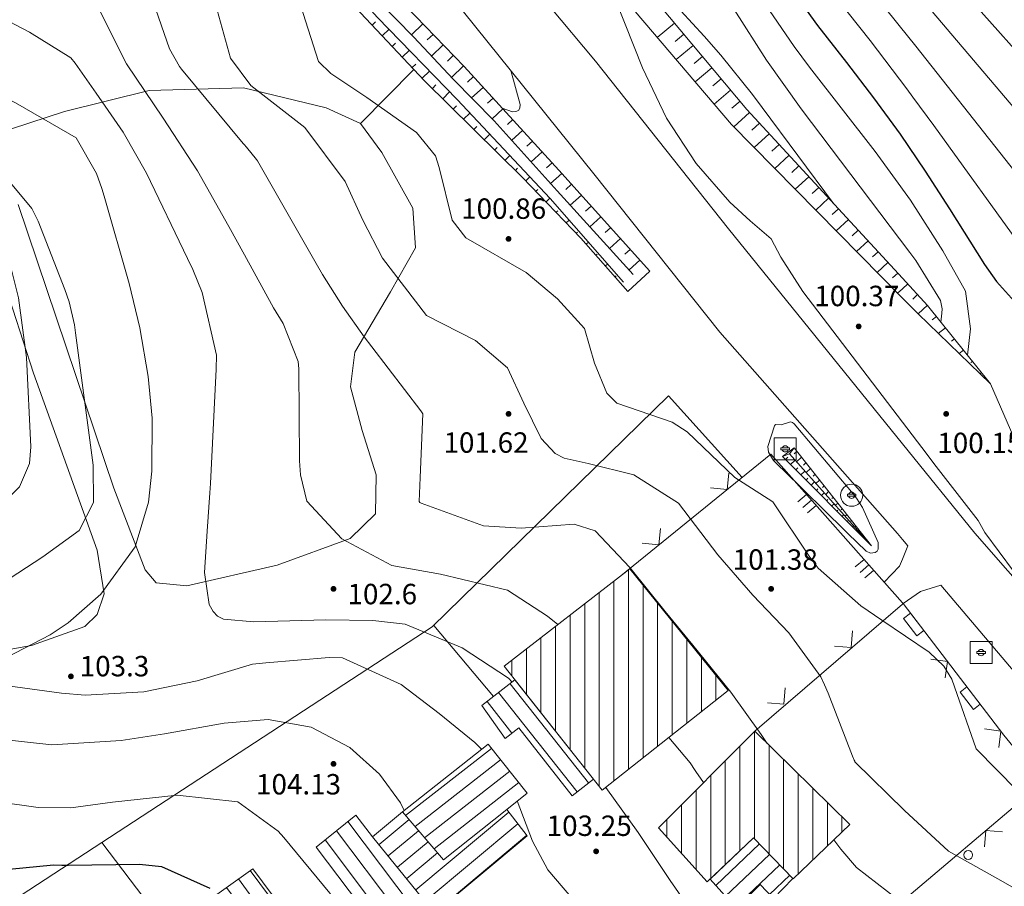
# Model space of a CAD drawing. Extents: x 5609890 to 5611425, y 5033781 to 5035130.
# Drawn here: x 5610539 to 5610607, y 5034583 to 5034642 of the extents above; entities that cross this region are included whole.
import ezdxf

# ---------------------------------------------------------------- set-up
doc = ezdxf.new("R2010")
doc.units = 0
doc.header["$LTSCALE"] = 99.9
doc.header["$MEASUREMENT"] = 0
doc.linetypes.add('DGN Style 2', pattern=[20.124207, 12.074524, -8.049683])
for name, color, linetype, lineweight in [('Level 1', 7, 'Continuous', 0), ('Level 15', 7, 'Continuous', 0), ('Level 21', 7, 'Continuous', 0), ('Level 30', 7, 'Continuous', 0), ('Level 31', 7, 'Continuous', 0), ('Level 32', 7, 'Continuous', 0), ('Level 41', 7, 'Continuous', 0), ('Level 47', 7, 'Continuous', 0), ('Level 5', 7, 'Continuous', 0), ('Level 51', 7, 'Continuous', 0), ('Level 52', 7, 'Continuous', 0), ('Level 53', 7, 'Continuous', 0), ('Level 54', 7, 'Continuous', 0), ('Level 7', 7, 'Continuous', 0)]:
    doc.layers.add(name, color=color, linetype=linetype, lineweight=lineweight)
doc.styles.add('Style-Arial Narrow', font='romans.shx')

# ---------------------------------------------------------------- blocks, each defined once
blk = doc.blocks.new('7101')
at = {"layer": 'Level 51', "linetype": 'Continuous', "lineweight": 0}
h = blk.add_hatch(color=30, dxfattribs=at)
edge = h.paths.add_edge_path()
edge.add_arc((0, 0), 0.1, 0, 360)
blk = doc.blocks.new('2501F6_8')
at = {"layer": 'Level 30', "color": 7, "linetype": 'Continuous', "lineweight": 0, "flags": 128}
for points in [[(3.561, 3.916), (4.687, 3.798), (4.804, 4.923)], [(-1.125, 0.118), (0, 0), (0.118, 1.125)]]:
    blk.add_lwpolyline(points, dxfattribs=at)
blk = doc.blocks.new('2501F6_9')
at = {"layer": 'Level 30', "color": 7, "linetype": 'Continuous', "lineweight": 0, "flags": 128}
for points in [[(3.477, 3.991), (4.604, 3.897), (4.698, 5.024)], [(-1.127, 0.094), (0, 0), (0.094, 1.127)]]:
    blk.add_lwpolyline(points, dxfattribs=at)
blk = doc.blocks.new('2501F3_7')
at = {"layer": 'Level 30', "color": 7, "linetype": 'Continuous', "lineweight": 0}
for p, q in [((-1.257, 0.237), (-0.66, 0.746)), ((-0.927, -0.136), (-0.33, 0.373)), ((-0.597, -0.509), (0, 0))]:
    blk.add_line(p, q, dxfattribs=at)
blk = doc.blocks.new('2501F3_8')
at = {"layer": 'Level 30', "color": 7, "linetype": 'Continuous', "lineweight": 0}
for p, q in [((-1.257, 0.237), (-0.66, 0.746)), ((-0.927, -0.136), (-0.33, 0.373)), ((-0.597, -0.509), (0, 0))]:
    blk.add_line(p, q, dxfattribs=at)
blk = doc.blocks.new('2501F4_3')
at = {"layer": 'Level 30', "color": 7, "linetype": 'Continuous', "lineweight": 0}
for name, p in [('2501F3_8', (-3.937, 4.453)), ('2501F3_7', (0, 0))]:
    blk.add_blockref(name, p, dxfattribs=at)
blk = doc.blocks.new('SAHT1')
at = {"layer": 'Level 47', "color": 7, "linetype": 'Continuous', "lineweight": 0, "flags": 128}
for points in [[(-0.25, -0.25), (0.25, -0.25), (0.25, 0.25), (-0.25, 0.25)], [(-0.097, 0.021), (0.1, 0.021), (0.1, -0.023), (-0.097, -0.023)]]:
    blk.add_lwpolyline(points, close=True, dxfattribs=at)
at = {"layer": 'Level 47', "color": 7, "linetype": 'Continuous', "lineweight": 0}
for start, end in [(17.0581, 162.9419), (198.7402, 341.2598)]:
    blk.add_arc((0, 0), 0.0716, start, end, dxfattribs=at)
blk = doc.blocks.new('SAHT2')
at = {"layer": 'Level 47', "color": 7, "linetype": 'Continuous', "lineweight": 0, "flags": 128}
blk.add_lwpolyline([(-0.097, 0.021), (0.1, 0.021), (0.1, -0.023), (-0.097, -0.023)], close=True, dxfattribs=at)
at = {"layer": 'Level 47', "color": 7, "linetype": 'Continuous', "lineweight": 0}
blk.add_circle((0, 0), 0.254, dxfattribs=at)
for start, end in [(17.0581, 162.9419), (198.7402, 341.2598)]:
    blk.add_arc((0, 0), 0.0716, start, end, dxfattribs=at)
blk = doc.blocks.new('2501F6_10')
at = {"layer": 'Level 30', "color": 7, "linetype": 'Continuous', "lineweight": 0, "flags": 128}
for points in [[(-3.818, 3.665), (-3.67, 4.786), (-4.792, 4.934)], [(-0.148, -1.121), (0, 0), (-1.122, 0.148)]]:
    blk.add_lwpolyline(points, dxfattribs=at)
blk = doc.blocks.new('2501F8')
at = {"layer": 'Level 30', "color": 7, "linetype": 'Continuous', "lineweight": 0, "flags": 128}
blk.add_lwpolyline([(0, 0), (-0.913, 1.19), (-1.389, 0.825), (-0.476, -0.365)], close=True, dxfattribs=at)

msp = doc.modelspace()

# ---------------------------------------------------------------- hatches: boundary and pattern name
at = {"layer": 'Level 5', "linetype": 'Continuous', "lineweight": 0}
h = msp.add_hatch(dxfattribs=at)
h.set_pattern_fill('_USER', style=0)
h.set_pattern_definition([(128.35, (5610575.3478, 5034593.6632), (-0.78424, -0.62046), [])])
h.paths.add_polyline_path([(5610571.169, 5034594.993), (5610573.436, 5034596.752), (5610578.813, 5034589.956), (5610577.351, 5034588.795), (5610573.694, 5034593.472), (5610572.766, 5034592.748)])
h = msp.add_hatch(dxfattribs=at)
h.set_pattern_fill('_USER', style=0)
h.set_pattern_definition([(38, (5610569.928, 5034589.3067), (-0.61566, 0.78801), [])])
h.paths.add_polyline_path([(5610565.727, 5034587.704), (5610571.597, 5034592.358), (5610574.284, 5034589), (5610572.878, 5034587.878), (5610568.541, 5034584.417)])
h = msp.add_hatch(dxfattribs=at)
h.set_pattern_fill('_USER', style=0)
h.set_pattern_definition([(127, (5610563.2389, 5034583.7153), (-0.79864, -0.60182), [])])
h.paths.add_polyline_path([(5610559.805, 5034585.275), (5610562.528, 5034587.484), (5610563.684, 5034586.006), (5610567.93, 5034580.769), (5610565.036, 5034578.368)])
h = msp.add_hatch(dxfattribs=at)
h.set_pattern_fill('_USER', style=0)
h.set_pattern_definition([(39.9, (5610569.139, 5034583.1321), (-0.64145, 0.76717), [])])
h.paths.add_polyline_path([(5610563.684, 5034586.006), (5610565.727, 5034587.704), (5610568.541, 5034584.417), (5610572.878, 5034587.878), (5610574.27, 5034586.073), (5610567.93, 5034580.769)])
h = msp.add_hatch(dxfattribs=at)
h.set_pattern_fill('_USER', style=0)
h.set_pattern_definition([(43.52, (5610589.0348, 5034583.0292), (-0.6886, 0.72513), [])])
h.paths.add_polyline_path([(5610586.815, 5034583.1), (5610589.793, 5034585.928), (5610592.491, 5034583.139), (5610591.163, 5034581.762), (5610590.252, 5034582.725), (5610588.633, 5034581.075)])
h = msp.add_hatch(dxfattribs=at)
h.set_pattern_fill('_USER', style=0)
h.set_pattern_definition([(126.5, (5610557.0986, 5034579.5646), (-0.80386, -0.59482), [])])
h.paths.add_polyline_path([(5610551.802, 5034581.202), (5610555.467, 5034583.811), (5610558.774, 5034579.341), (5610554.949, 5034576.643)])

# ---------------------------------------------------------------- linework, layer by layer
at = {"layer": 'Level 1', "color": 7, "linetype": 'Continuous', "lineweight": 0}
for p, q in [((5610581.22, 5034590.61), (5610581.22, 5034604.312)), ((5610580.22, 5034589.817), (5610580.22, 5034603.536)), ((5610582.22, 5034591.403), (5610582.22, 5034603.256)), ((5610579.22, 5034589.441), (5610579.22, 5034602.761)), ((5610578.22, 5034590.705), (5610578.22, 5034601.986)), ((5610583.22, 5034592.195), (5610583.22, 5034602.017)), ((5610577.22, 5034591.969), (5610577.22, 5034601.21)), ((5610584.22, 5034592.988), (5610584.22, 5034600.778)), ((5610576.22, 5034593.233), (5610576.22, 5034600.435)), ((5610575.22, 5034594.497), (5610575.22, 5034599.66)), ((5610585.22, 5034593.781), (5610585.22, 5034599.539)), ((5610574.22, 5034595.761), (5610574.22, 5034598.884)), ((5610573.22, 5034597.025), (5610573.22, 5034598.109)), ((5610586.22, 5034594.574), (5610586.22, 5034598.301)), ((5610587.22, 5034595.366), (5610587.22, 5034597.062)), ((5610589.856, 5034585.863), (5610589.856, 5034593.224)), ((5610588.856, 5034585.038), (5610588.856, 5034592.22)), ((5610590.856, 5034584.829), (5610590.856, 5034592.274)), ((5610587.856, 5034584.089), (5610587.856, 5034591.216)), ((5610591.856, 5034583.795), (5610591.856, 5034591.294)), ((5610586.856, 5034583.139), (5610586.856, 5034590.212)), ((5610592.856, 5034583.46), (5610592.856, 5034590.314)), ((5610593.856, 5034584.415), (5610593.856, 5034589.334)), ((5610585.856, 5034583.752), (5610585.856, 5034589.208)), ((5610584.856, 5034584.857), (5610584.856, 5034588.204)), ((5610594.856, 5034585.371), (5610594.856, 5034588.355)), ((5610595.856, 5034586.326), (5610595.856, 5034587.375)), ((5610583.856, 5034585.961), (5610583.856, 5034587.2))]:
    msp.add_line(p, q, dxfattribs=at)
at = {"layer": 'Level 1', "color": 7, "linetype": 'Continuous', "lineweight": 13, "flags": 128}
for points in [[(5610572.689, 5034597.697), (5610581.311, 5034604.382), (5610588.055, 5034596.028), (5610579.423, 5034589.185)], [(5610583.269, 5034586.61), (5610589.871, 5034593.239), (5610596.398, 5034586.844), (5610592.505, 5034583.124), (5610589.793, 5034585.928), (5610586.617, 5034582.912)]]:
    msp.add_lwpolyline(points, close=True, dxfattribs=at)
at = {"layer": 'Level 15', "color": 7, "linetype": 'Continuous', "lineweight": 0}
for p, q in [((5610563.648, 5034641.66), (5610563.881, 5034641.878)), ((5610564.333, 5034640.931), (5610564.808, 5034641.378)), ((5610567.126, 5034641.74), (5610566.353, 5034640.992)), ((5610584.375, 5034641.804), (5610583.196, 5034640.818)), ((5610567.822, 5034641.022), (5610567.431, 5034640.644)), ((5610585.017, 5034641.037), (5610584.431, 5034640.547)), ((5610565.017, 5034640.202), (5610565.26, 5034640.43)), ((5610565.702, 5034639.473), (5610566.199, 5034639.94)), ((5610568.518, 5034640.304), (5610567.724, 5034639.535)), ((5610585.658, 5034640.27), (5610584.493, 5034639.295)), ((5610569.213, 5034639.586), (5610568.81, 5034639.195)), ((5610586.3, 5034639.503), (5610585.72, 5034639.019)), ((5610566.387, 5034638.744), (5610566.64, 5034638.983)), ((5610569.909, 5034638.867), (5610569.091, 5034638.075)), ((5610586.942, 5034638.736), (5610585.789, 5034637.772)), ((5610567.071, 5034638.016), (5610567.589, 5034638.502)), ((5610570.585, 5034638.131), (5610570.176, 5034637.757)), ((5610587.583, 5034637.969), (5610587.01, 5034637.49)), ((5610567.777, 5034637.307), (5610568.021, 5034637.555)), ((5610571.26, 5034637.393), (5610570.468, 5034636.669)), ((5610588.225, 5034637.202), (5610587.086, 5034636.249)), ((5610568.489, 5034636.606), (5610568.96, 5034637.084)), ((5610571.934, 5034636.655), (5610571.552, 5034636.306)), ((5610569.202, 5034635.904), (5610569.427, 5034636.133)), ((5610572.609, 5034635.917), (5610571.873, 5034635.244)), ((5610588.866, 5034636.435), (5610588.3, 5034635.961)), ((5610569.914, 5034635.202), (5610570.339, 5034635.634)), ((5610573.284, 5034635.179), (5610572.916, 5034634.842)), ((5610589.517, 5034635.677), (5610588.441, 5034634.684)), ((5610570.627, 5034634.501), (5610570.826, 5034634.703)), ((5610590.195, 5034634.942), (5610589.669, 5034634.456)), ((5610571.339, 5034633.799), (5610571.711, 5034634.177)), ((5610573.958, 5034634.441), (5610573.216, 5034633.762)), ((5610590.873, 5034634.207), (5610589.844, 5034633.258)), ((5610572.052, 5034633.097), (5610572.224, 5034633.273)), ((5610574.633, 5034633.702), (5610574.258, 5034633.36)), ((5610591.551, 5034633.472), (5610591.048, 5034633.009)), ((5610572.764, 5034632.396), (5610573.083, 5034632.719)), ((5610575.307, 5034632.964), (5610574.551, 5034632.274)), ((5610592.228, 5034632.737), (5610591.247, 5034631.832)), ((5610573.477, 5034631.694), (5610573.623, 5034631.843)), ((5610575.982, 5034632.226), (5610575.6, 5034631.878)), ((5610592.906, 5034632.002), (5610592.427, 5034631.561)), ((5610574.183, 5034630.986), (5610574.462, 5034631.255)), ((5610576.655, 5034631.487), (5610575.882, 5034630.791)), ((5610593.584, 5034631.267), (5610592.651, 5034630.407)), ((5610577.323, 5034630.743), (5610576.937, 5034630.396)), ((5610594.262, 5034630.533), (5610593.807, 5034630.113)), ((5610574.876, 5034630.265), (5610575.012, 5034630.396)), ((5610575.569, 5034629.545), (5610575.833, 5034629.799)), ((5610577.992, 5034630), (5610577.224, 5034629.309)), ((5610594.939, 5034629.798), (5610594.054, 5034628.981)), ((5610578.661, 5034629.256), (5610578.279, 5034628.913)), ((5610576.262, 5034628.824), (5610576.378, 5034628.936)), ((5610579.329, 5034628.513), (5610578.57, 5034627.829)), ((5610595.617, 5034629.063), (5610595.186, 5034628.666)), ((5610576.956, 5034628.103), (5610577.155, 5034628.295)), ((5610579.998, 5034627.769), (5610579.62, 5034627.429)), ((5610596.295, 5034628.328), (5610595.457, 5034627.555)), ((5610577.649, 5034627.382), (5610577.732, 5034627.463)), ((5610596.972, 5034627.593), (5610596.566, 5034627.218)), ((5610578.324, 5034626.645), (5610578.482, 5034626.784)), ((5610580.667, 5034627.026), (5610579.916, 5034626.35)), ((5610597.65, 5034626.858), (5610596.86, 5034626.13)), ((5610578.985, 5034625.895), (5610579.063, 5034625.964)), ((5610581.336, 5034626.282), (5610580.962, 5034625.946)), ((5610598.328, 5034626.123), (5610597.945, 5034625.77)), ((5610579.646, 5034625.145), (5610579.801, 5034625.281)), ((5610582.004, 5034625.539), (5610581.262, 5034624.871)), ((5610599.006, 5034625.389), (5610598.264, 5034624.704)), ((5610580.308, 5034624.394), (5610580.384, 5034624.462)), ((5610599.683, 5034624.654), (5610599.324, 5034624.323)), ((5610600.361, 5034623.919), (5610600, 5034623.586)), ((5610600, 5034623.586), (5610599.667, 5034623.279)), ((5610601.039, 5034623.184), (5610600.704, 5034622.875)), ((5610601.717, 5034622.449), (5610601.07, 5034621.853)), ((5610602.333, 5034621.68), (5610602.037, 5034621.443)), ((5610602.949, 5034620.911), (5610602.455, 5034620.515)), ((5610603.565, 5034620.141), (5610603.368, 5034619.983)), ((5610604.181, 5034619.372), (5610603.885, 5034619.135)), ((5610604.797, 5034618.603), (5610604.698, 5034618.524)), ((5610605.413, 5034617.833), (5610605.314, 5034617.754)), ((5610592.584, 5034612.26), (5610592.76, 5034612.429)), ((5610591.985, 5034611.88), (5610592.149, 5034612.038)), ((5610592.338, 5034611.525), (5610592.646, 5034611.823)), ((5610592.741, 5034611.716), (5610593.071, 5034612.035)), ((5610593.229, 5034611.492), (5610593.383, 5034611.641)), ((5610592.691, 5034611.171), (5610592.835, 5034611.31)), ((5610593.043, 5034610.816), (5610593.312, 5034611.076)), ((5610593.41, 5034610.972), (5610593.695, 5034611.247)), ((5610593.396, 5034610.462), (5610593.521, 5034610.582)), ((5610593.749, 5034610.107), (5610593.979, 5034610.329)), ((5610593.873, 5034610.724), (5610594.006, 5034610.853)), ((5610594.073, 5034610.223), (5610594.318, 5034610.459)), ((5610594.101, 5034609.753), (5610594.207, 5034609.854)), ((5610594.454, 5034609.398), (5610594.645, 5034609.582)), ((5610594.518, 5034609.957), (5610594.63, 5034610.065)), ((5610594.74, 5034609.476), (5610594.941, 5034609.671)), ((5610594.807, 5034609.044), (5610594.892, 5034609.126)), ((5610595.163, 5034609.189), (5610595.253, 5034609.276)), ((5610595.406, 5034608.729), (5610595.565, 5034608.882)), ((5610595.16, 5034608.689), (5610595.311, 5034608.835)), ((5610595.512, 5034608.335), (5610595.578, 5034608.398)), ((5610595.807, 5034608.422), (5610595.876, 5034608.488)), ((5610595.865, 5034607.98), (5610595.977, 5034608.088)), ((5610596.072, 5034607.982), (5610596.188, 5034608.094)), ((5610596.218, 5034607.626), (5610596.264, 5034607.67)), ((5610596.452, 5034607.654), (5610596.499, 5034607.7)), ((5610596.57, 5034607.271), (5610596.643, 5034607.341)), ((5610596.738, 5034607.235), (5610596.811, 5034607.306)), ((5610596.923, 5034606.917), (5610596.95, 5034606.942)), ((5610596.95, 5034606.942), (5610596.956, 5034606.949)), ((5610597.097, 5034606.887), (5610597.123, 5034606.912)), ((5610597.276, 5034606.562), (5610597.309, 5034606.595)), ((5610597.404, 5034606.488), (5610597.434, 5034606.517)), ((5610597.628, 5034606.208), (5610597.635, 5034606.215))]:
    msp.add_line(p, q, dxfattribs=at)
at = {"layer": 'Level 21', "color": 7, "linetype": 'Continuous', "lineweight": 13, "flags": 128}
for points in [[(5610534.074, 5034687.42), (5610537.922, 5034684.372), (5610546.845, 5034675.068), (5610563.07, 5034658.177), (5610578.964, 5034639.188), (5610588.066, 5034627.695), (5610600, 5034612.954)], [(5610474.955, 5034649.187), (5610483.283, 5034655.528), (5610497.315, 5034666.5), (5610509.204, 5034675.115), (5610513.341, 5034677.625), (5610518.092, 5034680.227), (5610522.564, 5034681.76), (5610526.389, 5034681.766), (5610530.421, 5034681.473), (5610534.519, 5034679.718), (5610539.409, 5034675.117), (5610549.449, 5034665.227), (5610557.821, 5034656.614), (5610567.47, 5034645.633), (5610578.854, 5034631.457), (5610587.472, 5034620.609), (5610599.654, 5034606.794), (5610600, 5034606.385)], [(5610600, 5034612.954), (5610604.971, 5034606.814), (5610621.289, 5034588.186), (5610635.489, 5034572.915), (5610647.278, 5034561.003), (5610661.465, 5034548.595), (5610675.535, 5034537.37), (5610690.628, 5034526.548), (5610701.076, 5034519.215), (5610712.516, 5034510.396), (5610720.488, 5034503.1), (5610729.104, 5034494.124), (5610738.328, 5034483.905), (5610751.765, 5034469.332)], [(5610600, 5034606.385), (5610600.37, 5034605.947)], [(5610602.639, 5034603.265), (5610609.512, 5034595.139), (5610610.411, 5034594.11)]]:
    msp.add_lwpolyline(points, dxfattribs=at)
at = {"layer": 'Level 21', "color": 7, "linetype": 'Continuous', "lineweight": 0, "flags": 128}
for points in [[(5610600.37, 5034605.947), (5610600, 5034605.041)], [(5610600, 5034605.041), (5610599.803, 5034604.56), (5610598.737, 5034603.463)], [(5610600.041, 5034601.989), (5610601.248, 5034602.828), (5610602.639, 5034603.265)]]:
    msp.add_lwpolyline(points, dxfattribs=at)
at = {"layer": 'Level 30', "color": 7, "linetype": 'Continuous', "lineweight": 0, "flags": 128}
msp.add_lwpolyline([(5610605.626, 5034585.307), (5610605.728, 5034586.434), (5610606.855, 5034586.332)], dxfattribs=at)
at = {"layer": 'Level 31', "color": 7, "linetype": 'Continuous', "lineweight": 0}
for p, q in [((5610606.029, 5034617.064), (5610607.64, 5034613.391)), ((5610600, 5034601.954), (5610589.871, 5034593.239)), ((5610600.041, 5034601.989), (5610600, 5034601.954))]:
    msp.add_line(p, q, dxfattribs=at)
at = {"layer": 'Level 31', "color": 7, "linetype": 'Continuous', "lineweight": 0, "flags": 128}
for points in [[(5610562.841, 5034634.916), (5610566.513, 5034638.61)], [(5610537.712, 5034634.158), (5610542.554, 5034635.748), (5610548.359, 5034637.17), (5610554.822, 5034637.351), (5610560.501, 5034635.992), (5610562.841, 5034634.916), (5610564.318, 5034632.925), (5610566.438, 5034629.116), (5610566.61, 5034626.399), (5610564.91, 5034623.377), (5610562.461, 5034619.234), (5610562.173, 5034616.863), (5610562.974, 5034613.86), (5610563.934, 5034610.811), (5610563.882, 5034608.137), (5610562.136, 5034606.461), (5610557.135, 5034604.616), (5610550.949, 5034603.216), (5610548.832, 5034603.41), (5610548.098, 5034604.308), (5610545.95, 5034609.91), (5610539.379, 5034629.359)], [(5610513.746, 5034584.716), (5610517.465, 5034589.465), (5610520.873, 5034592.969), (5610523.659, 5034595.123), (5610528.967, 5034596.838), (5610534.985, 5034598.178), (5610540.288, 5034599.12), (5610543.95, 5034600.422), (5610544.805, 5034601.233), (5610545.279, 5034602.668), (5610544.793, 5034605.646), (5610540.444, 5034617.793), (5610536.88, 5034628.768), (5610535.142, 5034633.695), (5610533.871, 5034635.499), (5610531.704, 5034636.503), (5610528.248, 5034636.756), (5610523.749, 5034636.295), (5610517.878, 5034635.472), (5610514.315, 5034634.594), (5610510.712, 5034634.196)], [(5610539.596, 5034581.996), (5610567.769, 5034600.389), (5610583.964, 5034616.234), (5610589.013, 5034610.646)], [(5610580.686, 5034603.898), (5610590.979, 5034612.238), (5610600, 5034602.035)], [(5610600, 5034602.035), (5610600.041, 5034601.989), (5610606.96, 5034592.967), (5610609.602, 5034589.715)], [(5610567.866, 5034600.484), (5610571.973, 5034595.617)], [(5610545.11, 5034585.596), (5610559.008, 5034567.303)]]:
    msp.add_lwpolyline(points, dxfattribs=at)
at = {"layer": 'Level 32', "color": 7, "linetype": 'Continuous', "lineweight": 0}
msp.add_line((5610600, 5034581.579), (5610609.602, 5034589.715), dxfattribs=at)
at = {"layer": 'Level 32', "color": 7, "linetype": 'Continuous', "lineweight": 13}
msp.add_circle((5610604.515, 5034584.749), 0.3, dxfattribs=at)
at = {"layer": 'Level 41', "color": 7, "linetype": 'Continuous', "lineweight": 0, "flags": 128}
for points in [[(5610582.673, 5034624.795), (5610576.451, 5034631.713), (5610569.961, 5034638.814), (5610566.635, 5034642.247), (5610563.667, 5034645.338), (5610561.415, 5034648.225), (5610559.011, 5034651.984), (5610556.729, 5034655.186), (5610553.963, 5034658.474), (5610551.693, 5034661.058), (5610547.744, 5034664.789), (5610540.747, 5034671.567), (5610536.545, 5034675.303), (5610532.908, 5034678.251), (5610529.847, 5034679.938), (5610527.449, 5034680.434), (5610524.387, 5034680.29), (5610521.842, 5034679.706), (5610518.039, 5034677.943), (5610514.77, 5034676.04)], [(5610515.67, 5034674.274), (5610521.122, 5034676.663), (5610524.063, 5034677.509), (5610526.681, 5034677.552), (5610529.6, 5034677.055), (5610533.174, 5034674.821), (5610540.359, 5034668.002), (5610546.828, 5034661.763), (5610552.109, 5034656.422), (5610555.274, 5034652.941), (5610557.061, 5034650.254), (5610559.497, 5034646.513), (5610562.489, 5034642.894), (5610567.237, 5034637.839), (5610573.958, 5034631.22), (5610577.959, 5034627.06), (5610581.181, 5034623.403)], [(5610582.673, 5034624.795), (5610581.181, 5034623.403)]]:
    msp.add_lwpolyline(points, dxfattribs=at)
at = {"layer": 'Level 5', "color": 7, "linetype": 'Continuous', "lineweight": 13, "flags": 128}
for points in [[(5610571.169, 5034594.993), (5610573.436, 5034596.752), (5610578.813, 5034589.956), (5610577.351, 5034588.795), (5610573.694, 5034593.472), (5610572.766, 5034592.748)], [(5610565.727, 5034587.704), (5610571.597, 5034592.358), (5610574.284, 5034589), (5610572.878, 5034587.878), (5610568.541, 5034584.417)], [(5610559.805, 5034585.275), (5610562.528, 5034587.484), (5610563.684, 5034586.006), (5610567.93, 5034580.769), (5610565.036, 5034578.368)], [(5610563.684, 5034586.006), (5610565.727, 5034587.704), (5610568.541, 5034584.417), (5610572.878, 5034587.878), (5610574.27, 5034586.073), (5610567.93, 5034580.769)], [(5610586.815, 5034583.1), (5610589.793, 5034585.928), (5610592.491, 5034583.139), (5610591.163, 5034581.762), (5610590.252, 5034582.725), (5610588.633, 5034581.075)], [(5610551.802, 5034581.202), (5610555.467, 5034583.811), (5610558.774, 5034579.341), (5610554.949, 5034576.643)]]:
    msp.add_lwpolyline(points, close=True, dxfattribs=at)
at = {"layer": 'Level 52', "color": 30, "linetype": 'Continuous', "lineweight": 30, "flags": 128}
for points in [[(5610589.718, 5034649.171), (5610590.331, 5034647.297), (5610591.623, 5034645.206), (5610594.172, 5034641.633), (5610596.164, 5034639.107), (5610598.027, 5034636.665), (5610599.835, 5034634.184), (5610601.562, 5034631.646), (5610603.234, 5034629.069), (5610605.622, 5034625.256), (5610606.439, 5034624.069), (5610609.326, 5034620.881), (5610611.679, 5034619.425), (5610612.997, 5034619.047), (5610614.385, 5034618.845), (5610619.92, 5034618.624), (5610624.465, 5034618.666), (5610626.728, 5034618.866), (5610628.984, 5034619.156), (5610633.472, 5034619.867)], [(5610529.61, 5034582.385), (5610532.394, 5034582.676), (5610536.714, 5034583.423), (5610537.811, 5034583.677), (5610541.808, 5034584.075), (5610542.365, 5034584.061), (5610542.821, 5034584.042), (5610547.702, 5034584.127), (5610549.199, 5034583.968), (5610552.519, 5034582.466)]]:
    msp.add_lwpolyline(points, dxfattribs=at)
at = {"layer": 'Level 53', "color": 30, "linetype": 'Continuous', "lineweight": 0, "flags": 128}
for points in [[(5610597.376, 5034659.313), (5610596.399, 5034658.932), (5610593.843, 5034656.35), (5610592.748, 5034654.496), (5610592.392, 5034652.272), (5610593.219, 5034650.172), (5610595.232, 5034647.298), (5610597.53, 5034644.453), (5610599.786, 5034641.633), (5610600.908, 5034640.219), (5610613.125, 5034624.774), (5610614.395, 5034623.369), (5610617.465, 5034621.302), (5610619.275, 5034621.026), (5610620.069, 5034621.042)], [(5610577.041, 5034649.944), (5610577.04, 5034649.95), (5610580.81, 5034649.454), (5610582.027, 5034649.758), (5610584.966, 5034651.203), (5610585, 5034651.214), (5610585.036, 5034651.205), (5610585.144, 5034651.144), (5610585.154, 5034651.062), (5610586.525, 5034646.308), (5610587.636, 5034644.107), (5610588.471, 5034642.721), (5610590.677, 5034639.266)], [(5610598.194, 5034650.674), (5610621.695, 5034624.299), (5610621.926, 5034624.059), (5610622.423, 5034623.622), (5610623.585, 5034623.082), (5610625.87, 5034623.149), (5610628.264, 5034623.771), (5610629.762, 5034624.96), (5610629.997, 5034626.859), (5610626.899, 5034638.243), (5610626.519, 5034638.855), (5610626.043, 5034639.265), (5610625.424, 5034639.373), (5610624.71, 5034639.279), (5610623.333, 5034638.241), (5610622.132, 5034635.759), (5610621.752, 5034635.398), (5610621.245, 5034635.264), (5610620.653, 5034635.282), (5610619.338, 5034635.867)], [(5610548.633, 5034643.262), (5610549.75, 5034640.045), (5610550.44, 5034638.822), (5610550.585, 5034638.637), (5610554.809, 5034633.538), (5610554.864, 5034633.474), (5610555.044, 5034633.294), (5610555.724, 5034632.453), (5610555.778, 5034632.359), (5610559.822, 5034625.308), (5610560.256, 5034624.568), (5610561.627, 5034622.392), (5610563.106, 5034620.287), (5610563.62, 5034619.601), (5610566.98, 5034615.201), (5610567.083, 5034615.083), (5610567.125, 5034615), (5610566.938, 5034610.641), (5610566.869, 5034608.999), (5610566.921, 5034608.921), (5610567, 5034608.885), (5610571.275, 5034607.316), (5610573.87, 5034607.153), (5610577.496, 5034607.43), (5610578.944, 5034606.986), (5610581.322, 5034604.461), (5610583.725, 5034601.459), (5610585.632, 5034599.142), (5610588.236, 5034595.925), (5610590.32, 5034593.004), (5610590.721, 5034592.406)], [(5610558.728, 5034643.025), (5610559.977, 5034639.163), (5610560.821, 5034638.349), (5610563.279, 5034636.706), (5610566.694, 5034634.301), (5610567.989, 5034632.687), (5610568.252, 5034631.9), (5610569.129, 5034628.28), (5610570.079, 5034627.065), (5610574.197, 5034624.686), (5610576.366, 5034622.891), (5610578.208, 5034620.851), (5610578.89, 5034618.476), (5610579.74, 5034616.427), (5610580.421, 5034615.725), (5610584.224, 5034614.432), (5610585.251, 5034613.768), (5610588.511, 5034610.64), (5610591.122, 5034608.959), (5610591.171, 5034608.909), (5610593.599, 5034605.24), (5610594.231, 5034604.414), (5610597.156, 5034601.844), (5610598.591, 5034600.848), (5610601.822, 5034598.65), (5610602.849, 5034597.7), (5610603.378, 5034596.813), (5610603.581, 5034596.289), (5610605.051, 5034592.023), (5610607.858, 5034589.179)], [(5610538.282, 5034642.169), (5610540.16, 5034641.18), (5610542.991, 5034639.424), (5610543.279, 5034639.048), (5610544.736, 5034637), (5610546.573, 5034634.324), (5610548.173, 5034631.509), (5610550.999, 5034625.665), (5610551.354, 5034624.895), (5610551.994, 5034623.327), (5610552.973, 5034619.018), (5610552.961, 5034618.064), (5610552.568, 5034610.233), (5610552.532, 5034609.577), (5610552.347, 5034606.954), (5610552.158, 5034604.133), (5610552.478, 5034601.934), (5610552.748, 5034601.454), (5610553.058, 5034601.121), (5610553.464, 5034600.916), (5610555.534, 5034600.749), (5610560.465, 5034600.881), (5610563.698, 5034600.839), (5610565.908, 5034600.571), (5610569.829, 5034598.95), (5610573, 5034596.87), (5610573.248, 5034596.606)], [(5610590.677, 5034639.266), (5610593.061, 5034635.931), (5610600.505, 5034626.078), (5610600.921, 5034625.508), (5610602.6, 5034622.767), (5610602.718, 5034622.201), (5610602.712, 5034621.905), (5610602.64, 5034621.3), (5610602.63, 5034621.309)], [(5610538.517, 5034631.264), (5610540.329, 5034629.079), (5610540.749, 5034628.217), (5610542.592, 5034623.538), (5610542.884, 5034622.684), (5610543.238, 5034621.099), (5610543.297, 5034620.739), (5610543.323, 5034620.558), (5610544.516, 5034611.49), (5610544.558, 5034608.928), (5610543.564, 5034607), (5610541.066, 5034605.186), (5610537.028, 5034602.569)], [(5610537.909, 5034592.723), (5610541.687, 5034592.3), (5610546.442, 5034592.606), (5610549.422, 5034593.063), (5610553.497, 5034593.788), (5610556.521, 5034594.033), (5610559.468, 5034593.511), (5610562.125, 5034592.124), (5610564.149, 5034590.287), (5610565.593, 5034588.322), (5610565.838, 5034587.792)], [(5610579.662, 5034589.374), (5610581.891, 5034586.282), (5610584.086, 5034583.004), (5610585.019, 5034581.647), (5610588.083, 5034577.872), (5610588.975, 5034577.144)], [(5610595.291, 5034585.787), (5610595.772, 5034585.15), (5610596.849, 5034583.895), (5610599.68, 5034581.701), (5610603.251, 5034579.611), (5610603.828, 5034579.162)]]:
    msp.add_lwpolyline(points, dxfattribs=at)
at = {"layer": 'Level 54', "color": 30, "linetype": 'DGN Style 2', "lineweight": 0, "flags": 128}
for points in [[(5610477.65, 5034646.49), (5610480.027, 5034647.848), (5610481.565, 5034648.511), (5610483.274, 5034649.133), (5610484.452, 5034650.255), (5610486.684, 5034652.389), (5610487.166, 5034652.775), (5610490.271, 5034655.165), (5610492.321, 5034656.727), (5610494.381, 5034658.276), (5610496.455, 5034659.805), (5610498.539, 5034661.321), (5610500.954, 5034663.061), (5610503.002, 5034664.454), (5610504.055, 5034665.106), (5610505.122, 5034665.735), (5610512.358, 5034669.845), (5610516.437, 5034671.985), (5610521.022, 5034673.707), (5610524.962, 5034673.643), (5610526.802, 5034673.065), (5610529.016, 5034671.79), (5610530.918, 5034670.215), (5610532.982, 5034668.636), (5610536.146, 5034666.798), (5610538.487, 5034665.234), (5610540.654, 5034662.364), (5610542.923, 5034658.323), (5610543.268, 5034657.91), (5610547.687, 5034655.688), (5610549.714, 5034651.572), (5610550.268, 5034651.065), (5610550.363, 5034650.977), (5610552.084, 5034647.231), (5610552.688, 5034643.937), (5610553.931, 5034639.392), (5610555.324, 5034637.509), (5610559.039, 5034634.639), (5610561.788, 5034630.932), (5610563.017, 5034628.274), (5610564.35, 5034625.675), (5610567.364, 5034621.74), (5610570.733, 5034620.032), (5610572.931, 5034618.15), (5610574.045, 5034615.736), (5610575.232, 5034613.312), (5610576.191, 5034612.278), (5610576.81, 5034611.964), (5610578.465, 5034611.592), (5610581.583, 5034610.817), (5610584.65, 5034608.883), (5610587.344, 5034605.339), (5610589.749, 5034602.571), (5610592.214, 5034599.977), (5610594.401, 5034596.968), (5610594.669, 5034596.409), (5610594.913, 5034595.837), (5610596.581, 5034591.529), (5610596.69, 5034591.263), (5610596.729, 5034591.175), (5610596.743, 5034591.143), (5610600.137, 5034587.811), (5610603.15, 5034585.011), (5610606.907, 5034582.907), (5610608.469, 5034582.02), (5610609.946, 5034581.005), (5610612.456, 5034578.929), (5610615.298, 5034575.615), (5610616.586, 5034573.612), (5610618.896, 5034569.354), (5610619.83, 5034567.909)], [(5610508.373, 5034635.272), (5610509.799, 5034634.206), (5610510.667, 5034633.937), (5610510.967, 5034633.955), (5610511.25, 5034634.02), (5610511.508, 5034634.154), (5610513.612, 5034636.588), (5610515.028, 5034639.015), (5610517.052, 5034642.889), (5610517.498, 5034644.569), (5610517.139, 5034647.988), (5610517.049, 5034651.503), (5610517.254, 5034655.276), (5610517.204, 5034657), (5610517.08, 5034661.976), (5610517.81, 5034663.838), (5610519.159, 5034665.239), (5610519.8, 5034665.54), (5610520.499, 5034665.746), (5610524.558, 5034665.473), (5610528.488, 5034663.364), (5610530.238, 5034662.234), (5610532.34, 5034659.643), (5610533.129, 5034656.551), (5610534.069, 5034653.995), (5610536.96, 5034651.319), (5610537.234, 5034651.09), (5610537.364, 5034650.913), (5610540.557, 5034647.224), (5610543.281, 5034645.445), (5610544.885, 5034642.826), (5610546.805, 5034639.011), (5610549.315, 5034635.289), (5610551.679, 5034631.672), (5610553.826, 5034627.861), (5610554.904, 5034625.908), (5610556.882, 5034622.265), (5610557.547, 5034621.195), (5610558.587, 5034618.588), (5610558.625, 5034618.087), (5610558.678, 5034611.773), (5610558.731, 5034610.824), (5610559.182, 5034609.014), (5610561.562, 5034606.442), (5610565.001, 5034604.61), (5610568.339, 5034604.009), (5610572.922, 5034602.922), (5610575.662, 5034601.13), (5610576.367, 5034600.549)], [(5610613.71, 5034645.673), (5610611.922, 5034646.694), (5610599.599, 5034657.51), (5610599.204, 5034657.791), (5610598.785, 5034658.015), (5610597.379, 5034658.2), (5610596.934, 5034658.094), (5610596.53, 5034657.878), (5610594.254, 5034655.264), (5610593.839, 5034653.813), (5610594.405, 5034652.033), (5610595.752, 5034650.12), (5610597.279, 5034648.255), (5610599.576, 5034645.505), (5610617.324, 5034624.535), (5610617.763, 5034624.054), (5610618.72, 5034623.177), (5610620.98, 5034622.095), (5610625.559, 5034622.224), (5610627.572, 5034622.663), (5610630.348, 5034623.47), (5610633.345, 5034625.851), (5610633.813, 5034629.649), (5610627.619, 5034652.417), (5610626.858, 5034653.641), (5610625.906, 5034654.461), (5610624.668, 5034654.675), (5610623.239, 5034654.486), (5610620.488, 5034652.41), (5610618.905, 5034649.347), (5610618.063, 5034646.859), (5610617.49, 5034646.152), (5610616.696, 5034645.705), (5610615.755, 5034645.433), (5610613.71, 5034645.673)], [(5610590.286, 5034656.835), (5610590.305, 5034656.75), (5610590.017, 5034655.929), (5610588.289, 5034652.168), (5610587.997, 5034648.781), (5610589.039, 5034645.608), (5610590.59, 5034643.092), (5610592.574, 5034640.195), (5610593.626, 5034638.787), (5610598.123, 5034632.983), (5610600.547, 5034629.654), (5610602.77, 5034626.187), (5610604.329, 5034623.415), (5610604.676, 5034620.835), (5610604.46, 5034619.023)], [(5610576.048, 5034649.841), (5610575.516, 5034652.793), (5610575.295, 5034654.822), (5610575.08, 5034655.216), (5610574.777, 5034655.333), (5610574.602, 5034655.309), (5610574.47, 5034655.251), (5610574.373, 5034655.146), (5610573.823, 5034653.345), (5610573.895, 5034651.372), (5610574.953, 5034649.632), (5610577.923, 5034646.379), (5610578.693, 5034645.501), (5610580.377, 5034643.271), (5610582.177, 5034638.728), (5610583.825, 5034635.275), (5610585.867, 5034632.172), (5610588.174, 5034629.53), (5610589.561, 5034628.239), (5610591, 5034627), (5610591.662, 5034625.754), (5610593.178, 5034623.386), (5610601.685, 5034612.216), (5610602.159, 5034611.596), (5610603.115, 5034610.361), (5610605.199, 5034607.694), (5610605.648, 5034606.874), (5610607.622, 5034604.216), (5610608.081, 5034603.667), (5610617.315, 5034592.939), (5610618.275, 5034591.839), (5610621.654, 5034588.251), (5610622.185, 5034587.763), (5610622.591, 5034587.383), (5610622.793, 5034587.192), (5610625.676, 5034584.446)], [(5610590.933, 5034651.212), (5610590.929, 5034651.11), (5610591.622, 5034648.992), (5610593.993, 5034645.398), (5610596.277, 5034642.506), (5610597.78, 5034640.597), (5610600.292, 5034637.289)], [(5610577.731, 5034649.62), (5610577.924, 5034649.634), (5610578.042, 5034649.602), (5610579.097, 5034648.804), (5610580.101, 5034647.848), (5610586.4, 5034640.893), (5610587.542, 5034639.592)], [(5610457.49, 5034600.39), (5610461.597, 5034600.081), (5610463.052, 5034600.017), (5610464.51, 5034600.02), (5610464.24, 5034605.32), (5610464.23, 5034606.566), (5610464.046, 5034607.758), (5610462.145, 5034610.93), (5610461.844, 5034611.7), (5610461.892, 5034612.525), (5610462.428, 5034613.966), (5610462.877, 5034615.189), (5610465.039, 5034624.232), (5610465.08, 5034624.373), (5610465.259, 5034624.772), (5610467.508, 5034628.155), (5610469.202, 5034630.33), (5610471.208, 5034632.222), (5610475.377, 5034634.664), (5610479.241, 5034635.616), (5610483.135, 5034636.284), (5610485.418, 5034636.498), (5610488.483, 5034636.559), (5610490.567, 5034636.328), (5610493.581, 5034635.517), (5610495.212, 5034634.969), (5610496.025, 5034634.687), (5610500.606, 5034633.051), (5610503.758, 5034631.294), (5610505.873, 5034630.676), (5610509.669, 5034630.741), (5610511.899, 5034631.051), (5610514.604, 5034632.166), (5610518.297, 5034634.554), (5610519.768, 5034635.523), (5610523.849, 5034637.929), (5610526.67, 5034638.85), (5610530.614, 5034639.833), (5610531.584, 5034639.811), (5610535.44, 5034638.189), (5610539.211, 5034636.326), (5610543.368, 5034633.923), (5610544.743, 5034631.489), (5610545.117, 5034630.463), (5610545.278, 5034629.94), (5610546.983, 5034623.939), (5610547.733, 5034620.897), (5610548.299, 5034617.568), (5610548.565, 5034614.695), (5610548.55, 5034611.075), (5610548.319, 5034608.946), (5610547.399, 5034605.883), (5610545.051, 5034602.636), (5610542.816, 5034600.665), (5610541.575, 5034599.848), (5610537.804, 5034597.895), (5610536.909, 5034597.329), (5610536.59, 5034597.056), (5610536.552, 5034596.982), (5610536.557, 5034596.812), (5610536.657, 5034596.662), (5610536.812, 5034596.588), (5610537.246, 5034596.529), (5610537.491, 5034596.503), (5610542.346, 5034595.847), (5610543.978, 5034595.717), (5610548.007, 5034595.939), (5610551.661, 5034596.703), (5610555.449, 5034597.826), (5610556.352, 5034597.936), (5610560.696, 5034598.284), (5610561.607, 5034598.266), (5610565.641, 5034596.431), (5610568.248, 5034594.455), (5610570.679, 5034592.458), (5610571.146, 5034592.001)], [(5610587.542, 5034639.592), (5610589.719, 5034636.898), (5610590.386, 5034636.018), (5610595.28, 5034629.43)], [(5610572.56, 5034635.97), (5610573.277, 5034635.722), (5610573.509, 5034635.734), (5610573.682, 5034635.808), (5610573.768, 5034635.976), (5610573.796, 5034636.207), (5610573.161, 5034638.546)], [(5610600.292, 5034637.289), (5610600.718, 5034636.729), (5610602.152, 5034634.768), (5610609.175, 5034625.017), (5610610.726, 5034623.147), (5610614.567, 5034620.368), (5610616.876, 5034619.958), (5610620.532, 5034619.921), (5610622.717, 5034619.96), (5610627.063, 5034620.323), (5610629.225, 5034620.647), (5610643.222, 5034623.147)], [(5610572.56, 5034635.97), (5610572.56, 5034635.97)], [(5610473.08, 5034582), (5610473.871, 5034581.774), (5610473.971, 5034581.755), (5610474.071, 5034581.746), (5610478.55, 5034583.42), (5610473.254, 5034587.497), (5610472.734, 5034587.942), (5610471.833, 5034588.974), (5610470.472, 5034591.113), (5610469.211, 5034593.31), (5610468.111, 5034595.592), (5610466.405, 5034599.794), (5610465.61, 5034603.83), (5610466.015, 5034607.314), (5610466.238, 5034609.148), (5610466.759, 5034612.806), (5610466.918, 5034613.715), (5610467.087, 5034614.623), (5610468.288, 5034620.791), (5610469.135, 5034623.502), (5610470.157, 5034625.371), (5610472.457, 5034628.316), (5610476.374, 5034631.068), (5610480.517, 5034631.757), (5610484.989, 5034631.925), (5610488.047, 5034631.825), (5610490.269, 5034631.343), (5610493.246, 5034630.053), (5610494.137, 5034629.593), (5610495.018, 5034629.112), (5610498.534, 5034627.113), (5610499.782, 5034626.612), (5610503.84, 5034626.822), (5610507.001, 5034627.509), (5610511.43, 5034628.632), (5610516.081, 5034630.06), (5610518.271, 5034630.693), (5610519.749, 5034631.046), (5610523.278, 5034631.736), (5610525.288, 5034631.891), (5610529.191, 5034631.581), (5610530.636, 5034631.353), (5610534.095, 5034630.074), (5610537.424, 5034628.252), (5610538.91, 5034624.96), (5610539.415, 5034622.959), (5610539.962, 5034618.875), (5610540.254, 5034612.74), (5610540.16, 5034611.589), (5610539.471, 5034610.004), (5610538.251, 5034608.791), (5610530.476, 5034603.652), (5610529.694, 5034603.147), (5610528.11, 5034602.171), (5610523.762, 5034599.717), (5610521.924, 5034598.512), (5610518.443, 5034595.961), (5610517.567, 5034595.304), (5610515.847, 5034593.951), (5610513.277, 5034591.914), (5610510.392, 5034590.083), (5610508.207, 5034588.895), (5610505.146, 5034587.631), (5610502.286, 5034586.808), (5610499.822, 5034586.205), (5610495.151, 5034585.238), (5610494.946, 5034585.147), (5610494.708, 5034585.071), (5610492.089, 5034584.668), (5610489.427, 5034584.222), (5610486.779, 5034583.704), (5610480.844, 5034582.461), (5610480.702, 5034582.425), (5610479.84, 5034581.904), (5610477.522, 5034578.781), (5610477.526, 5034578.701), (5610477.572, 5034578.633), (5610477.714, 5034578.593), (5610477.768, 5034578.59), (5610482.468, 5034578.496), (5610483.161, 5034578.407), (5610484.756, 5034577.708), (5610486.097, 5034576.746), (5610486.979, 5034575.352), (5610488.237, 5034572.864), (5610489.556, 5034572.168), (5610492.069, 5034571.508), (5610493.132, 5034570.662), (5610494.526, 5034567.146), (5610494.704, 5034566.965), (5610497.188, 5034566.104), (5610500.532, 5034564.573), (5610500.919, 5034564.577), (5610501.263, 5034564.755), (5610501.77, 5034565.35), (5610502.346, 5034566.567), (5610504.67, 5034570.042), (5610507.453, 5034571.928), (5610508.358, 5034573.628), (5610509.053, 5034575.231), (5610509.871, 5034576.409), (5610511.079, 5034577.183), (5610514.472, 5034578.484), (5610517.83, 5034579.547), (5610521.761, 5034581.54), (5610524.377, 5034583.077), (5610526.81, 5034584.609), (5610528.622, 5034585.779), (5610531.934, 5034587.625), (5610536.417, 5034588.639), (5610540.747, 5034587.996), (5610542.986, 5034587.976), (5610545.845, 5034588.37), (5610550.277, 5034588.858), (5610554.451, 5034588.386), (5610557.205, 5034586.385), (5610557.59, 5034585.951), (5610560.757, 5034582.123), (5610561.591, 5034580.895), (5610562.971, 5034578.634), (5610564.055, 5034577.129), (5610566.887, 5034573.636), (5610567.229, 5034573.229), (5610568.745, 5034571.379), (5610570.511, 5034569.197), (5610572.264, 5034567.003), (5610574.656, 5034565.343), (5610575.07, 5034565.1), (5610575.986, 5034564.561)], [(5610595.28, 5034629.43), (5610595.245, 5034629.466)], [(5610591.223, 5034614.181), (5610590.784, 5034612.774), (5610590.83, 5034612.369), (5610591.169, 5034611.805), (5610591.607, 5034611.372), (5610591.829, 5034611.157), (5610596.053, 5034606.997), (5610596.264, 5034606.787), (5610597.505, 5034605.574), (5610597.812, 5034605.447), (5610598.128, 5034605.487), (5610598.26, 5034605.582), (5610598.336, 5034605.715), (5610598.347, 5034606.189), (5610597.256, 5034608.571), (5610596.847, 5034609.212), (5610596.613, 5034609.513), (5610592.573, 5034614.311), (5610592.454, 5034614.401), (5610592.329, 5034614.453), (5610591.686, 5034614.251), (5610591.319, 5034614.281), (5610591.238, 5034614.208)], [(5610583.994, 5034592.809), (5610585.443, 5034591.074), (5610585.786, 5034590.552), (5610585.848, 5034590.464), (5610586.373, 5034589.727)], [(5610573.599, 5034588.453), (5610574.649, 5034585.707), (5610575.683, 5034583.737), (5610578.532, 5034580.421), (5610579.685, 5034579.237), (5610580.131, 5034578.749), (5610580.35, 5034578.501), (5610584.981, 5034573.186), (5610585.135, 5034572.979)]]:
    msp.add_lwpolyline(points, dxfattribs=at)
at = {"layer": 'Level 7', "color": 7, "linetype": 'Continuous', "lineweight": 0}
for q in [(5610591.787, 5034612.079), (5610592.568, 5034612.672), (5610597.876, 5034605.959)]:
    msp.add_line((5610592.252, 5034612.265), q, dxfattribs=at)
at = {"layer": 'Level 7', "color": 7, "linetype": 'Continuous', "lineweight": 0, "flags": 128}
for points in [[(5610581.545, 5034624.559), (5610576.327, 5034630.295), (5610572.019, 5034635.095), (5610569.213, 5034637.944), (5610566.508, 5034640.835), (5610564.021, 5034643.361), (5610562.045, 5034645.715), (5610560.58, 5034647.798), (5610558.097, 5034651.437), (5610555.87, 5034654.566), (5610554.293, 5034656.503), (5610552.085, 5034658.825), (5610549.046, 5034661.918), (5610545.701, 5034665.505), (5610539.999, 5034670.572), (5610536.271, 5034674.155), (5610533.277, 5034676.844), (5610530.105, 5034678.781), (5610527.781, 5034679.443), (5610526.238, 5034679.624), (5610525.653, 5034679.604), (5610522.774, 5034679.07), (5610519.86, 5034677.975)], [(5610520.445, 5034677.274), (5610523.361, 5034678.19), (5610526.184, 5034678.624), (5610528.306, 5034678.126), (5610529.889, 5034677.524), (5610532.136, 5034676.403), (5610534.553, 5034674.378), (5610542.635, 5034666.783), (5610549.67, 5034659.95), (5610553.382, 5034655.996), (5610555.027, 5034654.013), (5610558.12, 5034649.827), (5610561.724, 5034644.746), (5610564.018, 5034642.195), (5610569.476, 5034636.55), (5610575.851, 5034629.78), (5610580.89, 5034624.041)], [(5610600, 5034624.31), (5610589.34, 5034635.869), (5610577.906, 5034649.538), (5610576.887, 5034650.016), (5610575.596, 5034649.747)], [(5610575.596, 5034649.747), (5610588.275, 5034634.852), (5610600, 5034622.94)], [(5610606.029, 5034617.064), (5610601.725, 5034622.44), (5610600, 5034624.31)], [(5610600, 5034622.94), (5610601.073, 5034621.85), (5610606.029, 5034617.064)]]:
    msp.add_lwpolyline(points, dxfattribs=at)
msp.add_lwpolyline([(5610597.876, 5034605.959), (5610591.787, 5034612.079), (5610592.568, 5034612.672)], close=True, dxfattribs=at)

# ---------------------------------------------------------------- block references
at = {"layer": 'Level 30', "color": 7, "linetype": 'Continuous', "lineweight": 0}
for name, p in [('2501F6_8', (5610583.293, 5034606.01)), ('2501F4_3', (5610598.026, 5034604.268)), ('2501F8', (5610601.463, 5034600.135)), ('2501F6_9', (5610591.873, 5034595.088)), ('2501F6_10', (5610606.749, 5034593.242)), ('2501F8', (5610605.337, 5034595.083))]:
    msp.add_blockref(name, p, dxfattribs=at)
at = {"layer": 'Level 47', "color": 7, "linetype": 'Continuous', "lineweight": 0, "xscale": 3, "yscale": 3, "zscale": 3}
for name, p in [('SAHT1', (5610591.965, 5034612.601)), ('SAHT2', (5610596.515, 5034609.422)), ('SAHT1', (5610605.394, 5034598.633))]:
    msp.add_blockref(name, p, dxfattribs=at)
at = {"layer": 'Level 51', "color": 30, "linetype": 'Continuous', "lineweight": 0, "xscale": 2, "yscale": 2, "zscale": 2}
for p in [(5610573, 5034627), (5610597, 5034621), (5610573, 5034615), (5610603, 5034615), (5610561, 5034603), (5610591, 5034603), (5610543, 5034597), (5610561, 5034591), (5610579, 5034585)]:
    msp.add_blockref('7101', p, dxfattribs=at)

# ---------------------------------------------------------------- texts
at = {"layer": 'Level 51', "color": 30, "linetype": 'Continuous', "lineweight": 13, "style": 'Style-Arial Narrow'}
for s, p in [('100.86', (5610569.75, 5034628.377)), ('100.37', (5610593.958, 5034622.386)), ('101.62', (5610568.541, 5034612.333)), ('100.15', (5610602.391, 5034612.307)), ('101.38', (5610588.365, 5034604.311)), ('102.6', (5610561.959, 5034601.945)), ('103.3', (5610543.6, 5034597)), ('104.13', (5610555.688, 5034588.9)), ('103.25', (5610575.612, 5034586.055))]:
    msp.add_text(s, height=1.4, dxfattribs=at).set_placement(p)

doc.saveas('drawing.dxf')
